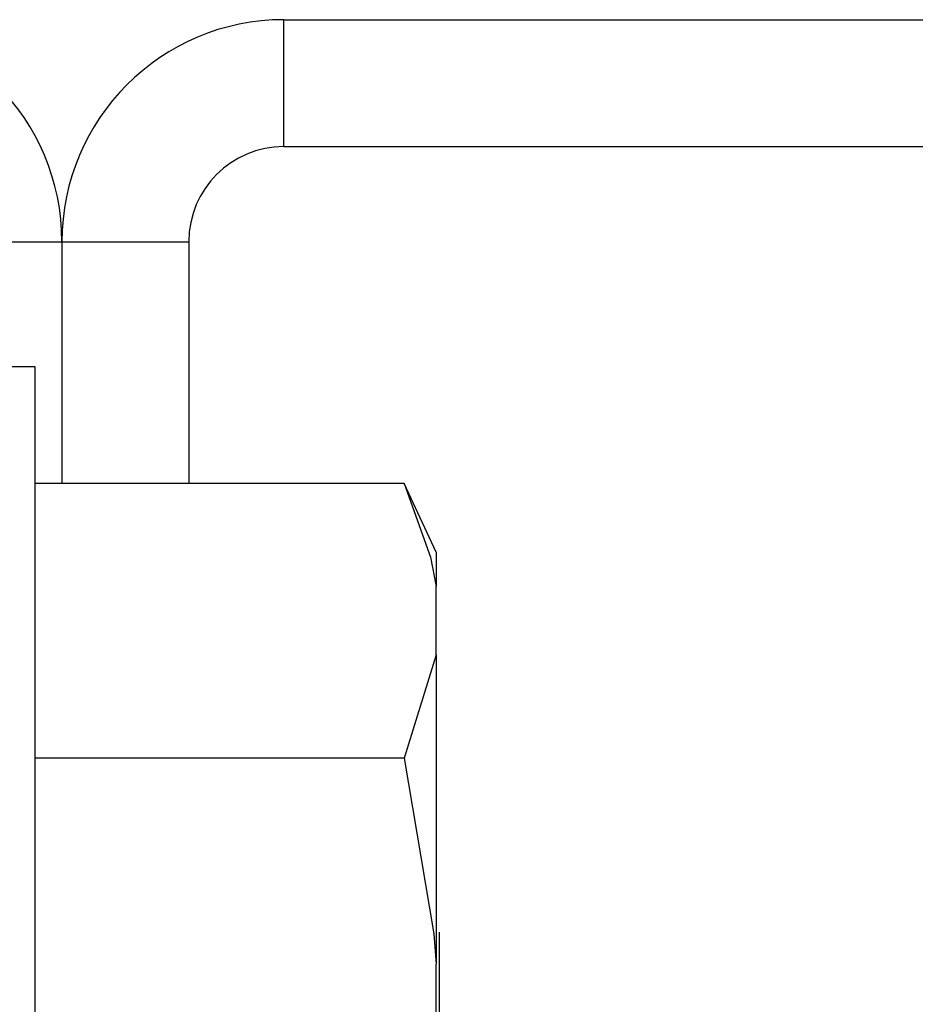
# Model space of a CAD drawing. Units: inches. Extents: x 21 to 295, y 22 to 258.
# Drawn here: x 142 to 142, y 240 to 241 of the extents above; entities that cross this region are included whole.
import ezdxf

# ---------------------------------------------------------------- set-up
doc = ezdxf.new("R2010")
doc.units = ezdxf.units.IN
doc.header["$MEASUREMENT"] = 0
doc.layers.add('TFR-TRI', color=7, linetype='Continuous')

msp = doc.modelspace()

# ---------------------------------------------------------------- linework, layer by layer
at = {"layer": 'TFR-TRI', "color": 18, "linetype": 'Continuous'}
for p, q in [((141.96248, 240.76756), (142.92378, 240.76756)), ((141.96248, 240.68883), (141.96248, 240.76756)), ((141.96248, 240.68883), (142.92378, 240.68883)), ((141.74596, 240.62978), (141.82469, 240.62978)), ((141.82469, 240.62978), (141.82469, 240.47977)), ((141.82469, 240.62978), (141.82469, 240.47977)), ((141.82469, 240.62978), (141.90343, 240.62978)), ((141.90343, 240.62978), (141.90343, 240.47977)), ((141.80815, 240.55222), (141.74596, 240.55222)), ((141.80815, 240.49683), (141.80815, 240.55222)), ((141.80815, 240.34552), (141.80815, 240.49683)), ((142.03709, 240.47978), (141.80815, 240.47978)), ((142.05698, 240.43715), (142.03709, 240.47978)), ((142.03709, 240.47978), (142.05354, 240.43405)), ((142.05698, 240.43715), (142.05698, 240.43176)), ((142.05354, 240.43405), (142.05698, 240.41579)), ((142.05698, 240.43176), (142.05698, 240.41579)), ((142.05698, 240.37329), (142.05698, 240.41579)), ((142.05698, 240.37329), (142.03709, 240.3093)), ((142.05698, 240.37329), (142.05698, 240.28798)), ((141.80815, 240.13882), (141.80815, 240.34552)), ((142.03709, 240.3093), (141.80815, 240.3093)), ((142.03709, 240.3093), (142.05543, 240.2003)), ((142.05698, 240.28798), (142.05698, 240.18132)), ((142.05543, 240.2003), (142.05698, 240.18132)), ((142.05894, 240.18301), (142.05894, 240.20132)), ((142.05698, 240.09633), (142.05698, 240.18132)), ((142.05894, 240.13882), (142.05894, 240.18301))]:
    msp.add_line(p, q, dxfattribs=at)
for centre, radius, start, end in [((141.68689, 240.62978), 0.1378, 0, 90), ((141.96248, 240.62978), 0.1378, 90, 180), ((141.96248, 240.62978), 0.05906, 90, 180)]:
    msp.add_arc(centre, radius, start, end, dxfattribs=at)

doc.saveas('drawing.dxf')
